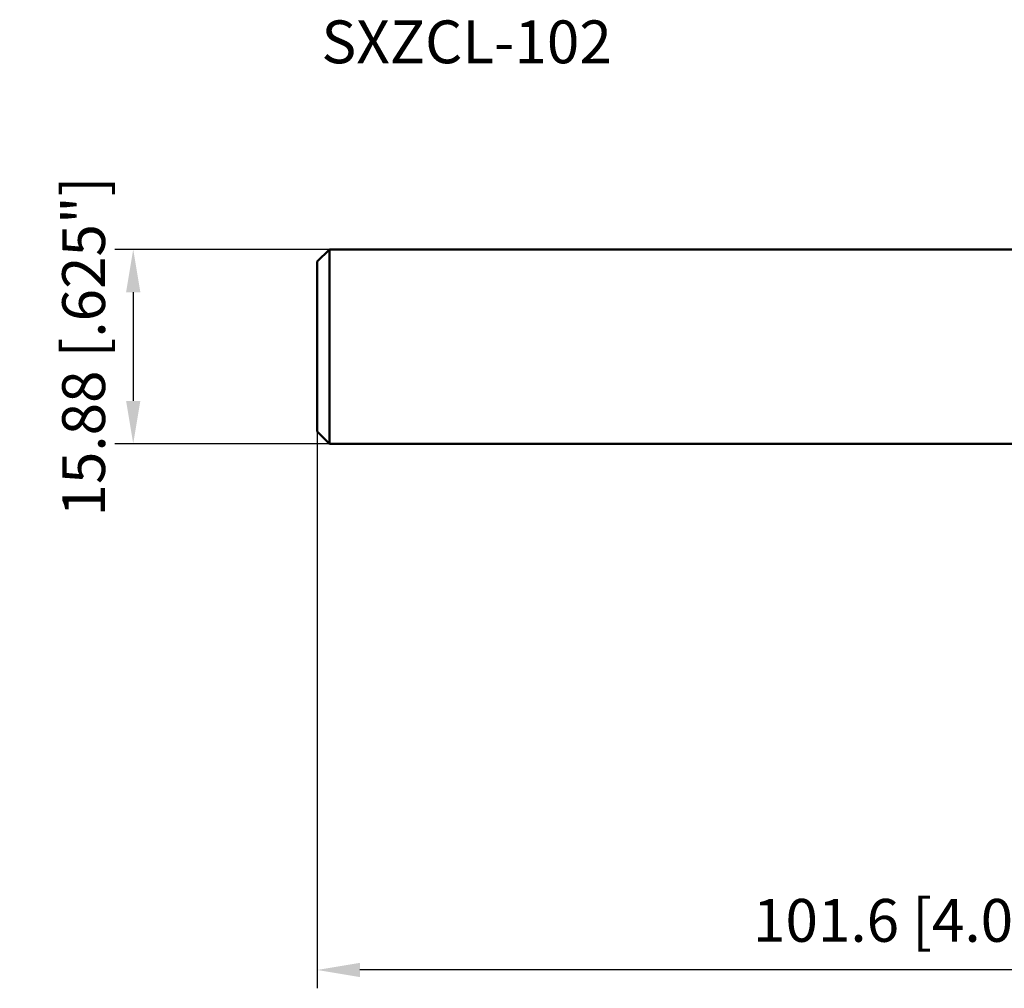
# Model space of a CAD drawing. Units: millimetres. Extents: x -91 to 70, y -53 to 27.
# Drawn here: x -91 to -10, y -52 to 27 of the extents above; entities that cross this region are included whole.
import ezdxf

# ---------------------------------------------------------------- set-up
doc = ezdxf.new("R2010")
doc.units = ezdxf.units.MM
for name, color, linetype, lineweight in [('sk1', 4, 'Continuous', 50), ('sk2', 7, 'Continuous', 25), ('sk6', 5, 'Continuous', 35)]:
    doc.layers.add(name, color=color, linetype=linetype, lineweight=lineweight)
doc.styles.add('simplex', font='txt.shx', dxfattribs={"height": 3.5})
doc.dimstyles.new('コピー - ISO-25', dxfattribs={"dimscale": 0, "dimtxt": 3.5, "dimasz": 3.5, "dimexe": 1.5, "dimexo": 0, "dimgap": 2.3, "dimtad": 1, "dimdec": 8, "dimdsep": 46, "dimtxsty": 'simplex', "dimcen": 0.09, "dimclrd": 256, "dimclre": 256, "dimclrt": 256, "dimadec": 0, "dimazin": 0, "dimtfac": 1, "dimtofl": 0, "dimtmove": 0, "dimatfit": 3, "dimfxl": 1, "dimtolj": 1, "dimlwd": -1, "dimlwe": -1, "dimarcsym": 0})

# ---------------------------------------------------------------- blocks, each defined once
blk = doc.blocks.new('*D9')
at = {"layer": 'Defpoints', "color": 0}
for p in [(-66.6, -6.94), (35, -10.215), (-66.6, -50.929)]:
    blk.add_point(p, dxfattribs=at)
at = {"layer": 'sk2'}
for p, q in [((-66.6, -6.94), (-66.6, -52.429)), ((35, -10.215), (35, -52.429)), ((31.5, -50.929), (-63.1, -50.929))]:
    blk.add_line(p, q, dxfattribs=at)
for points in [[(-63.1, -50.346), (-63.1, -51.513), (-66.6, -50.929)], [(31.5, -51.513), (31.5, -50.346), (35, -50.929)]]:
    blk.add_solid(points, dxfattribs=at)
at = {"layer": 'sk2', "insert": (-15.8, -46.879), "char_height": 3.5, "attachment_point": 5, "style": 'simplex'}
blk.add_mtext('\\A1;101.6 [4.000"]', dxfattribs=at)
blk = doc.blocks.new('*D12')
at = {"layer": 'Defpoints', "color": 0}
for p in [(-65.6, 7.94), (-81.612, -7.94), (-65.6, -7.94)]:
    blk.add_point(p, dxfattribs=at)
at = {"layer": 'sk2'}
for p, q in [((-65.6, 7.94), (-83.112, 7.94)), ((-81.612, 4.44), (-81.612, -4.44)), ((-65.6, -7.94), (-83.112, -7.94))]:
    blk.add_line(p, q, dxfattribs=at)
for points in [[(-81.029, 4.44), (-82.196, 4.44), (-81.612, 7.94)], [(-82.196, -4.44), (-81.029, -4.44), (-81.612, -7.94)]]:
    blk.add_solid(points, dxfattribs=at)
at = {"layer": 'sk2', "insert": (-85.662, 0), "char_height": 3.5, "attachment_point": 5, "rotation": 90, "style": 'simplex'}
blk.add_mtext('\\A1;15.88 [.625"]', dxfattribs=at)

msp = doc.modelspace()

# ---------------------------------------------------------------- linework, layer by layer
at = {"layer": 'sk1'}
for p, q in [((-65.6, 7.9375), (-66.6, 6.9375)), ((-65.6, 7.9375), (-65.6, -7.9375)), ((-65.6, 7.9375), (0, 7.9375)), ((-66.6, 6.9375), (-66.6, -6.9375)), ((-66.6, -6.9375), (-65.6, -7.9375)), ((-65.6, -7.9375), (0, -7.9375))]:
    msp.add_line(p, q, dxfattribs=at)

# ---------------------------------------------------------------- texts
at = {"layer": 'sk6', "style": 'simplex'}
msp.add_text('SXZCL-102', height=3.5, dxfattribs=at).set_placement((-66.2451437, 23.14376052))

# ---------------------------------------------------------------- dimensions: what is measured, and where the dimension line sits
at = {"layer": 'sk2'}
dim = msp.add_linear_dim(base=(-81.6124092492, -7.94), p1=(-65.6, 7.94), p2=(-65.6, -7.94), angle=270, dimstyle='コピー - ISO-25', override={"dimscale": 1}, dxfattribs=at)
dim.commit()
dim.dimension.update_dxf_attribs({"geometry": '*D12', "text_midpoint": (-81.6124092492, 0), "dimtype": 160})
dim = msp.add_linear_dim(base=(-66.6, -50.9291860534), p1=(35, -10.2149063065), p2=(-66.6, -6.94), dimstyle='コピー - ISO-25', override={"dimscale": 1}, dxfattribs=at)
dim.commit()
dim.dimension.update_dxf_attribs({"geometry": '*D9', "text_midpoint": (-15.8, -46.8791860534)})

doc.saveas('drawing.dxf')
